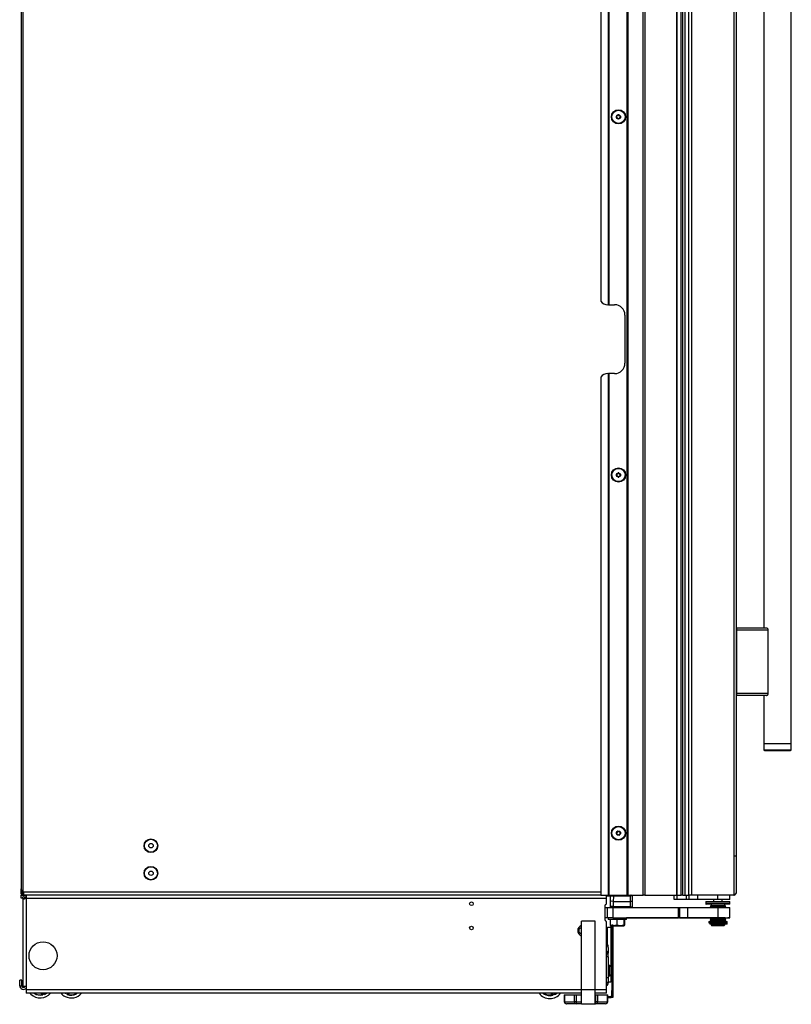
# Model space of a CAD drawing. Units: inches. Extents: x 11 to 140, y 14 to 138.
# Drawn here: x 11 to 39, y 14 to 50 of the extents above; entities that cross this region are included whole.
import ezdxf

# ---------------------------------------------------------------- set-up
doc = ezdxf.new("R2010")
doc.units = ezdxf.units.IN
doc.header["$MEASUREMENT"] = 0

msp = doc.modelspace()

# ---------------------------------------------------------------- linework, layer by layer
at = {"color": 7, "linetype": 'Continuous', "lineweight": 25}
for p, q in [((32.738, 18.182), (32.738, 90.542)), ((32.748, 18.182), (32.748, 90.542)), ((32.758, 90.542), (32.758, 18.182)), ((33.323, 18.182), (33.323, 90.542)), ((33.383, 90.542), (33.383, 18.182)), ((34.533, 90.542), (34.533, 18.182)), ((34.543, 90.542), (34.543, 18.182)), ((34.704, 18.182), (34.704, 90.542)), ((34.764, 18.182), (34.764, 90.542)), ((34.83, 89.432), (34.83, 18.182)), ((34.982, 18.182), (34.982, 89.432)), ((35.071, 89.432), (35.071, 18.182)), ((36.607, 89.432), (36.607, 18.182)), ((10.816, 18.314), (10.816, 89.05)), ((36.696, 89.343), (36.696, 18.271)), ((10.746, 88.956), (10.746, 18.408)), ((38.696, 23.682), (38.696, 83.932)), ((37.696, 79.742), (37.696, 27.872)), ((31.783, 68.985), (31.783, 39.739)), ((32.058, 39.614), (32.058, 69.11)), ((32.068, 69.11), (32.068, 39.614)), ((32.078, 69.11), (32.078, 39.614)), ((32.058, 39.614), (32.033, 39.614)), ((32.068, 39.614), (32.058, 39.614)), ((32.068, 39.614), (32.078, 39.614)), ((32.078, 39.614), (32.283, 39.614)), ((32.658, 39.239), (32.658, 37.489)), ((31.783, 36.989), (31.783, 18.182)), ((32.033, 37.114), (32.058, 37.114)), ((32.058, 18.182), (32.058, 37.114)), ((32.058, 37.114), (32.068, 37.114)), ((32.068, 37.114), (32.068, 18.182)), ((32.078, 37.114), (32.068, 37.114)), ((32.078, 37.114), (32.078, 18.182)), ((32.283, 37.114), (32.078, 37.114)), ((36.704, 27.802), (36.696, 27.802)), ((36.704, 27.872), (36.704, 27.802)), ((37.799, 27.872), (36.704, 27.872)), ((36.704, 27.802), (36.704, 25.502)), ((37.849, 27.802), (36.704, 27.802)), ((37.849, 27.845), (37.849, 27.802)), ((37.849, 27.802), (37.849, 25.502)), ((36.696, 25.502), (36.704, 25.502)), ((36.704, 25.502), (36.704, 25.432)), ((37.849, 25.502), (36.704, 25.502)), ((37.799, 25.432), (36.704, 25.432)), ((37.696, 25.432), (37.696, 23.682)), ((37.849, 25.502), (37.849, 25.459)), ((37.696, 23.682), (37.696, 23.462)), ((37.696, 23.682), (38.289, 23.682)), ((37.696, 23.682), (38.696, 23.682)), ((38.289, 23.682), (38.696, 23.682)), ((38.696, 23.462), (38.696, 23.682)), ((37.726, 23.432), (38.283, 23.432)), ((38.283, 23.432), (38.666, 23.432)), ((36.605, 19.611), (36.689, 19.611)), ((10.746, 18.252), (10.746, 18.408)), ((10.746, 18.252), (10.774, 18.252)), ((10.774, 18.252), (10.774, 18.353)), ((10.774, 18.224), (10.774, 18.252)), ((10.816, 18.314), (10.831, 18.297)), ((10.836, 18.284), (10.836, 18.182)), ((10.746, 18.077), (10.746, 18.182)), ((10.746, 18.182), (10.816, 18.182)), ((10.807, 18.077), (10.746, 18.077)), ((10.784, 18.224), (10.81, 18.224)), ((10.864, 18.062), (10.804, 18.062)), ((10.804, 18.062), (10.804, 17.766)), ((10.806, 18.001), (10.806, 14.881)), ((10.836, 18.224), (10.81, 18.224)), ((10.816, 18.21), (10.816, 18.182)), ((10.831, 18.21), (10.816, 18.21)), ((10.831, 18.182), (10.816, 18.182)), ((10.831, 18.21), (10.831, 18.182)), ((10.836, 18.21), (10.831, 18.21)), ((10.836, 18.182), (10.831, 18.182)), ((31.783, 18.182), (10.836, 18.182)), ((10.864, 18.062), (10.864, 18.04)), ((10.924, 18.077), (10.867, 18.077)), ((10.872, 18.077), (10.872, 18.043)), ((10.924, 18.182), (10.924, 18.062)), ((10.924, 18.062), (10.926, 18.062)), ((10.926, 18.062), (10.926, 14.881)), ((31.995, 18.062), (10.926, 18.062)), ((31.783, 18.182), (32.058, 18.182)), ((31.995, 18.062), (31.995, 18.182)), ((32.13, 18.143), (31.995, 18.143)), ((31.995, 17.901), (31.995, 18.062)), ((32.068, 18.182), (32.058, 18.182)), ((32.068, 18.182), (32.078, 18.182)), ((32.078, 18.182), (32.738, 18.182)), ((32.127, 18.141), (32.118, 17.957)), ((32.118, 17.957), (32.118, 17.957)), ((32.118, 17.957), (32.121, 17.774)), ((32.132, 18.141), (32.127, 18.141)), ((32.158, 18.17), (32.146, 18.168)), ((32.189, 18.171), (32.201, 18.169)), ((32.189, 18.171), (32.2, 18.169)), ((32.204, 18.169), (32.19, 18.171)), ((32.226, 18.182), (32.226, 18.169)), ((32.242, 17.957), (32.252, 18.142)), ((32.246, 17.772), (32.242, 17.957)), ((32.242, 17.957), (32.854, 17.957)), ((32.252, 18.172), (32.846, 18.182)), ((32.252, 18.172), (32.252, 18.169)), ((32.252, 18.142), (32.854, 18.153)), ((32.542, 18.177), (32.542, 18.182)), ((32.738, 18.182), (32.748, 18.182)), ((32.758, 18.182), (32.748, 18.182)), ((32.758, 18.182), (33.323, 18.182)), ((32.844, 18.182), (32.844, 18.182)), ((32.854, 18.153), (32.854, 17.957)), ((32.854, 17.957), (32.854, 17.762)), ((32.917, 18.152), (32.915, 18.152)), ((32.917, 18.152), (32.917, 17.956)), ((32.917, 17.956), (32.917, 17.762)), ((33.383, 18.182), (33.323, 18.182)), ((33.383, 18.182), (34.533, 18.182)), ((34.283, 18.182), (34.283, 18.177)), ((34.283, 18.177), (34.446, 18.177)), ((34.446, 18.018), (34.446, 18.182)), ((34.546, 18.018), (34.446, 18.018)), ((34.533, 18.182), (34.543, 18.182)), ((34.543, 18.182), (34.704, 18.182)), ((34.546, 18.182), (34.546, 18.018)), ((34.888, 18.018), (34.546, 18.018)), ((34.764, 18.182), (34.704, 18.182)), ((34.764, 18.182), (34.83, 18.182)), ((34.83, 18.182), (34.982, 18.182)), ((34.888, 18.018), (34.888, 18.182)), ((34.988, 18.018), (34.888, 18.018)), ((35.071, 18.182), (34.982, 18.182)), ((34.988, 18.018), (34.988, 18.182)), ((35.288, 18.018), (34.988, 18.018)), ((36.607, 18.182), (35.071, 18.182)), ((35.288, 18.182), (35.288, 18.018)), ((36.033, 18.182), (35.288, 18.182)), ((36.033, 18.018), (35.288, 18.018)), ((35.595, 17.954), (35.595, 17.947)), ((35.595, 17.954), (36.47, 17.954)), ((35.595, 17.944), (35.595, 17.866)), ((35.595, 17.89), (36.47, 17.89)), ((35.876, 18.018), (35.876, 17.954)), ((36.033, 18.018), (36.033, 18.182)), ((36.471, 18.018), (36.033, 18.018)), ((36.189, 17.954), (36.189, 18.018)), ((36.47, 17.947), (36.47, 17.954)), ((36.471, 18.018), (36.471, 18.182)), ((36.471, 17.866), (36.471, 17.944)), ((10.804, 17.766), (10.806, 17.766)), ((31.932, 17.795), (31.932, 17.296)), ((31.935, 17.731), (31.932, 17.731)), ((31.935, 17.356), (31.935, 17.731)), ((31.935, 17.731), (32.03, 17.731)), ((32.03, 17.356), (32.03, 17.731)), ((32.03, 17.731), (32.218, 17.731)), ((32.121, 17.774), (32.121, 17.774)), ((32.218, 17.731), (32.218, 17.356)), ((32.218, 17.731), (34.603, 17.731)), ((32.219, 17.744), (32.219, 17.744)), ((32.219, 17.742), (32.219, 17.731)), ((32.854, 17.731), (32.245, 17.742)), ((32.854, 17.762), (32.246, 17.772)), ((32.547, 17.731), (32.547, 17.737)), ((32.854, 17.731), (32.547, 17.737)), ((32.917, 17.762), (32.917, 17.762)), ((34.603, 17.356), (34.603, 17.731)), ((34.603, 17.731), (34.633, 17.731)), ((34.633, 17.731), (34.633, 17.356)), ((34.633, 17.731), (34.933, 17.731)), ((34.933, 17.731), (34.933, 17.356)), ((34.933, 17.731), (36.033, 17.731)), ((35.595, 17.866), (35.595, 17.866)), ((35.732, 17.856), (35.605, 17.856)), ((35.783, 17.856), (35.605, 17.856)), ((36.461, 17.856), (35.732, 17.856)), ((35.771, 17.797), (35.751, 17.785)), ((35.751, 17.785), (35.751, 17.777)), ((35.835, 17.785), (35.751, 17.785)), ((35.751, 17.777), (35.771, 17.765)), ((35.751, 17.777), (35.771, 17.765)), ((35.751, 17.777), (35.751, 17.777)), ((35.835, 17.777), (35.751, 17.777)), ((35.752, 17.777), (35.751, 17.777)), ((35.771, 17.765), (35.751, 17.754)), ((35.751, 17.754), (35.751, 17.745)), ((35.835, 17.754), (35.751, 17.754)), ((35.751, 17.745), (35.771, 17.734)), ((35.751, 17.745), (35.751, 17.745)), ((35.751, 17.745), (35.771, 17.734)), ((35.835, 17.745), (35.751, 17.745)), ((35.752, 17.745), (35.751, 17.745)), ((35.771, 17.734), (35.766, 17.731)), ((35.849, 17.797), (35.771, 17.797)), ((35.849, 17.765), (35.771, 17.765)), ((35.849, 17.734), (35.771, 17.734)), ((35.783, 17.856), (35.783, 17.797)), ((36.314, 17.785), (35.835, 17.785)), ((36.314, 17.777), (35.835, 17.777)), ((36.314, 17.754), (35.835, 17.754)), ((36.314, 17.745), (35.835, 17.745)), ((36.294, 17.797), (35.849, 17.797)), ((36.294, 17.765), (35.849, 17.765)), ((36.294, 17.734), (35.849, 17.734)), ((36.033, 17.731), (36.033, 17.356)), ((36.033, 17.731), (36.471, 17.731)), ((36.283, 17.797), (36.283, 17.856)), ((36.461, 17.856), (36.283, 17.856)), ((36.314, 17.785), (36.294, 17.797)), ((36.294, 17.765), (36.314, 17.777)), ((36.294, 17.765), (36.314, 17.777)), ((36.314, 17.754), (36.294, 17.765)), ((36.294, 17.734), (36.314, 17.745)), ((36.294, 17.734), (36.314, 17.745)), ((36.299, 17.731), (36.294, 17.734)), ((36.314, 17.777), (36.314, 17.785)), ((36.314, 17.777), (36.314, 17.777)), ((36.314, 17.777), (36.314, 17.777)), ((36.314, 17.745), (36.314, 17.754)), ((36.314, 17.745), (36.314, 17.745)), ((36.314, 17.745), (36.314, 17.745)), ((36.471, 17.866), (36.471, 17.866)), ((36.471, 17.356), (36.471, 17.731)), ((31.077, 14.739), (31.077, 17.239)), ((31.577, 17.239), (31.077, 17.239)), ((31.577, 14.739), (31.577, 17.239)), ((31.935, 17.356), (31.932, 17.356)), ((31.932, 17.356), (31.935, 17.356)), ((32.03, 17.356), (31.935, 17.356)), ((32.03, 17.356), (31.935, 17.356)), ((31.995, 14.739), (31.995, 17.19)), ((32.218, 17.356), (32.03, 17.356)), ((32.03, 17.356), (32.03, 17.356)), ((32.045, 17.356), (32.03, 17.356)), ((32.045, 17.356), (32.045, 17.301)), ((32.045, 17.301), (32.045, 17.301)), ((32.125, 17.301), (32.045, 17.301)), ((32.666, 17.301), (32.045, 17.301)), ((32.125, 17.301), (32.125, 17.093)), ((32.218, 17.356), (34.603, 17.356)), ((32.367, 17.301), (32.367, 17.093)), ((32.624, 17.301), (32.624, 17.093)), ((32.666, 17.301), (32.64, 17.301)), ((32.64, 17.301), (32.64, 17.093)), ((32.721, 17.301), (32.666, 17.301)), ((32.721, 17.301), (32.666, 17.301)), ((32.721, 17.301), (32.721, 17.356)), ((33.327, 17.356), (32.721, 17.356)), ((32.721, 17.301), (32.721, 17.301)), ((35.771, 17.356), (33.327, 17.356)), ((34.633, 17.356), (34.603, 17.356)), ((34.633, 17.356), (34.933, 17.356)), ((34.933, 17.356), (36.033, 17.356)), ((35.7, 17.231), (35.7, 17.181)), ((35.7, 17.231), (36.051, 17.231)), ((35.7, 17.181), (35.7, 17.181)), ((35.7, 17.181), (36.051, 17.181)), ((35.783, 17.181), (35.7, 17.181)), ((35.737, 17.167), (35.737, 17.132)), ((36.26, 17.167), (35.737, 17.167)), ((35.771, 17.356), (35.751, 17.344)), ((35.751, 17.344), (35.751, 17.336)), ((35.835, 17.344), (35.751, 17.344)), ((35.751, 17.336), (35.771, 17.324)), ((35.751, 17.336), (35.771, 17.324)), ((35.751, 17.336), (35.751, 17.336)), ((35.835, 17.336), (35.751, 17.336)), ((35.752, 17.336), (35.751, 17.336)), ((35.771, 17.324), (35.751, 17.313)), ((35.751, 17.313), (35.751, 17.304)), ((35.835, 17.313), (35.751, 17.313)), ((35.751, 17.304), (35.771, 17.293)), ((35.751, 17.304), (35.771, 17.293)), ((35.751, 17.304), (35.751, 17.304)), ((35.835, 17.304), (35.751, 17.304)), ((35.752, 17.304), (35.751, 17.304)), ((35.771, 17.293), (35.751, 17.281)), ((35.751, 17.281), (35.751, 17.273)), ((35.835, 17.281), (35.751, 17.281)), ((35.751, 17.273), (35.771, 17.261)), ((35.751, 17.273), (35.771, 17.261)), ((35.751, 17.273), (35.751, 17.273)), ((35.835, 17.273), (35.751, 17.273)), ((35.752, 17.273), (35.751, 17.273)), ((35.771, 17.261), (35.751, 17.25)), ((35.751, 17.25), (35.751, 17.241)), ((35.835, 17.25), (35.751, 17.25)), ((35.751, 17.241), (35.769, 17.231)), ((35.751, 17.241), (35.769, 17.231)), ((35.751, 17.241), (35.751, 17.241)), ((35.835, 17.241), (35.751, 17.241)), ((35.752, 17.241), (35.751, 17.241)), ((35.771, 17.356), (35.771, 17.356)), ((35.849, 17.356), (35.771, 17.356)), ((35.849, 17.324), (35.771, 17.324)), ((35.849, 17.293), (35.771, 17.293)), ((35.849, 17.261), (35.771, 17.261)), ((35.783, 17.181), (35.783, 17.172)), ((35.783, 17.172), (35.783, 17.172)), ((35.857, 17.172), (35.783, 17.172)), ((35.799, 17.172), (35.783, 17.172)), ((35.799, 17.172), (35.799, 17.167)), ((36.314, 17.344), (35.835, 17.344)), ((36.314, 17.336), (35.835, 17.336)), ((36.314, 17.313), (35.835, 17.313)), ((36.314, 17.304), (35.835, 17.304)), ((36.314, 17.281), (35.835, 17.281)), ((36.314, 17.273), (35.835, 17.273)), ((36.314, 17.25), (35.835, 17.25)), ((36.314, 17.241), (35.835, 17.241)), ((36.294, 17.356), (35.849, 17.356)), ((36.294, 17.324), (35.849, 17.324)), ((36.294, 17.293), (35.849, 17.293)), ((36.294, 17.261), (35.849, 17.261)), ((36.283, 17.172), (35.857, 17.172)), ((36.033, 17.356), (36.471, 17.356)), ((36.051, 17.231), (36.365, 17.231)), ((36.051, 17.181), (36.365, 17.181)), ((36.26, 17.132), (36.26, 17.167)), ((36.326, 17.167), (36.26, 17.167)), ((36.267, 17.167), (36.267, 17.172)), ((36.283, 17.172), (36.267, 17.172)), ((36.283, 17.172), (36.283, 17.181)), ((36.365, 17.181), (36.283, 17.181)), ((36.283, 17.172), (36.283, 17.172)), ((36.294, 17.356), (36.294, 17.356)), ((36.314, 17.344), (36.294, 17.356)), ((36.294, 17.356), (36.391, 17.356)), ((36.294, 17.324), (36.314, 17.336)), ((36.294, 17.324), (36.314, 17.336)), ((36.314, 17.313), (36.294, 17.324)), ((36.294, 17.293), (36.314, 17.304)), ((36.294, 17.293), (36.314, 17.304)), ((36.314, 17.281), (36.294, 17.293)), ((36.294, 17.261), (36.314, 17.273)), ((36.294, 17.261), (36.314, 17.273)), ((36.314, 17.25), (36.294, 17.261)), ((36.296, 17.231), (36.314, 17.241)), ((36.296, 17.231), (36.314, 17.241)), ((36.314, 17.336), (36.314, 17.344)), ((36.314, 17.336), (36.314, 17.336)), ((36.314, 17.336), (36.314, 17.336)), ((36.314, 17.304), (36.314, 17.313)), ((36.314, 17.304), (36.314, 17.304)), ((36.314, 17.304), (36.314, 17.304)), ((36.314, 17.273), (36.314, 17.281)), ((36.314, 17.273), (36.314, 17.273)), ((36.314, 17.273), (36.314, 17.273)), ((36.314, 17.241), (36.314, 17.25)), ((36.314, 17.241), (36.314, 17.241)), ((36.314, 17.241), (36.314, 17.241)), ((36.326, 17.132), (36.326, 17.167)), ((36.327, 17.167), (36.326, 17.167)), ((36.327, 17.132), (36.327, 17.167)), ((36.374, 17.167), (36.327, 17.167)), ((36.365, 17.181), (36.365, 17.231)), ((36.365, 17.181), (36.365, 17.181)), ((36.374, 17.132), (36.374, 17.167)), ((36.471, 17.356), (36.391, 17.356)), ((36.471, 17.356), (36.471, 17.356)), ((32.025, 17.02), (32.15, 17.02)), ((32.025, 16.367), (32.025, 17.02)), ((32.181, 17.08), (32.125, 17.093)), ((32.125, 17.093), (32.133, 17.071)), ((32.133, 17.071), (32.181, 17.071)), ((32.133, 17.071), (32.181, 17.071)), ((32.15, 17.02), (32.15, 15.613)), ((32.181, 16.988), (32.15, 16.988)), ((32.181, 17.101), (32.217, 17.101)), ((32.181, 16.851), (32.181, 17.101)), ((32.217, 16.851), (32.181, 16.851)), ((32.181, 16.851), (32.181, 14.715)), ((32.217, 17.101), (32.217, 16.851)), ((32.246, 17.071), (32.217, 17.072)), ((32.217, 17.071), (32.246, 17.071)), ((32.217, 17.071), (32.246, 17.071)), ((32.217, 16.851), (32.217, 14.715)), ((32.246, 17.071), (32.495, 17.071)), ((32.246, 17.071), (32.495, 17.071)), ((32.624, 17.093), (32.495, 17.071)), ((32.495, 17.071), (32.632, 17.071)), ((32.495, 17.071), (32.632, 17.071)), ((32.64, 17.093), (32.632, 17.071)), ((36.26, 17.132), (35.737, 17.132)), ((35.75, 17.132), (35.75, 17.132)), ((35.783, 17.132), (35.75, 17.132)), ((35.783, 17.132), (35.783, 17.103)), ((35.783, 17.103), (35.812, 17.073)), ((35.783, 17.103), (35.812, 17.073)), ((35.783, 17.103), (35.783, 17.103)), ((35.783, 17.103), (35.857, 17.103)), ((35.783, 17.103), (35.783, 17.103)), ((35.878, 17.073), (35.812, 17.073)), ((36.253, 17.073), (35.812, 17.073)), ((35.857, 17.103), (36.283, 17.103)), ((36.253, 17.073), (35.878, 17.073)), ((36.253, 17.073), (36.283, 17.103)), ((36.253, 17.073), (36.283, 17.103)), ((36.326, 17.132), (36.26, 17.132)), ((36.282, 17.103), (36.283, 17.103)), ((36.283, 17.103), (36.283, 17.132)), ((36.315, 17.132), (36.283, 17.132)), ((36.283, 17.103), (36.283, 17.103)), ((36.315, 17.132), (36.315, 17.132)), ((36.327, 17.132), (36.326, 17.132)), ((36.374, 17.132), (36.327, 17.132)), ((32.055, 16.367), (31.995, 16.367)), ((32.055, 16.283), (32.055, 16.367)), ((32.055, 16.283), (32.055, 16.07)), ((31.995, 16.07), (32.055, 16.07)), ((31.995, 16.049), (32.055, 16.049)), ((32.055, 15.943), (31.995, 15.943)), ((32.055, 16.049), (32.055, 16.07)), ((32.055, 15.943), (32.055, 16.049)), ((32.055, 15.943), (32.055, 15.195)), ((32.108, 15.629), (32.055, 15.629)), ((32.177, 15.431), (32.181, 15.431)), ((32.178, 15.424), (32.181, 15.424)), ((10.77, 15.1), (10.695, 15.1)), ((10.695, 14.895), (10.695, 15.1)), ((10.77, 14.895), (10.77, 15.1)), ((31.995, 15.195), (32.055, 15.195)), ((32.055, 15.256), (32.108, 15.256)), ((32.055, 15.195), (32.055, 15.007)), ((32.15, 15.02), (32.055, 15.02)), ((32.15, 15.272), (32.15, 15.02)), ((32.15, 15.051), (32.181, 15.051)), ((10.695, 14.895), (10.77, 14.895)), ((10.806, 14.881), (10.926, 14.881)), ((10.926, 14.881), (10.934, 14.881)), ((10.934, 14.881), (10.934, 14.739)), ((10.934, 14.739), (10.934, 14.619)), ((31.577, 14.739), (31.077, 14.739)), ((31.077, 14.219), (31.077, 14.739)), ((31.577, 14.219), (31.577, 14.739)), ((32.055, 15.007), (31.995, 15.007)), ((31.995, 15.002), (32.055, 15.002)), ((31.995, 14.619), (31.995, 14.739)), ((32.055, 15.007), (32.055, 15.002)), ((32.181, 14.715), (32.217, 14.715)), ((32.181, 14.465), (32.181, 14.715)), ((32.217, 14.715), (32.217, 14.465)), ((31.077, 14.619), (10.934, 14.619)), ((11.105, 14.583), (11.069, 14.619)), ((11.501, 14.564), (11.484, 14.619)), ((11.506, 14.578), (11.493, 14.619)), ((11.501, 14.564), (11.512, 14.557)), ((11.525, 14.584), (11.506, 14.578)), ((11.512, 14.557), (11.506, 14.578)), ((11.525, 14.584), (11.532, 14.561)), ((11.604, 14.609), (11.585, 14.603)), ((11.592, 14.58), (11.585, 14.603)), ((11.601, 14.619), (11.604, 14.609)), ((11.604, 14.609), (11.61, 14.588)), ((11.61, 14.619), (11.616, 14.6)), ((11.616, 14.6), (11.61, 14.588)), ((12.345, 14.619), (12.359, 14.61)), ((12.416, 14.582), (12.427, 14.603)), ((12.444, 14.594), (12.427, 14.603)), ((12.444, 14.594), (12.435, 14.575)), ((12.446, 14.58), (12.435, 14.575)), ((12.457, 14.619), (12.444, 14.594)), ((12.446, 14.58), (12.466, 14.619)), ((12.728, 14.594), (12.712, 14.619)), ((12.729, 14.609), (12.722, 14.619)), ((12.728, 14.594), (12.741, 14.591)), ((12.741, 14.591), (12.729, 14.609)), ((12.746, 14.62), (12.759, 14.599)), ((29.736, 14.609), (29.722, 14.592)), ((29.734, 14.594), (29.722, 14.592)), ((29.744, 14.619), (29.736, 14.609)), ((29.755, 14.619), (29.747, 14.61)), ((30.006, 14.568), (29.986, 14.619)), ((30.017, 14.563), (29.996, 14.619)), ((30.014, 14.549), (30.024, 14.543)), ((30.035, 14.57), (30.017, 14.563)), ((30.024, 14.543), (30.017, 14.563)), ((30.035, 14.57), (30.044, 14.547)), ((30.113, 14.6), (30.094, 14.593)), ((30.103, 14.57), (30.094, 14.593)), ((30.105, 14.619), (30.113, 14.6)), ((30.113, 14.6), (30.121, 14.579)), ((30.115, 14.619), (30.125, 14.592)), ((30.125, 14.592), (30.121, 14.579)), ((30.457, 14.561), (30.457, 14.314)), ((30.457, 14.561), (30.467, 14.561)), ((30.467, 14.561), (30.467, 14.314)), ((30.467, 14.561), (30.823, 14.561)), ((30.467, 14.314), (30.823, 14.314)), ((30.823, 14.314), (30.823, 14.561)), ((30.823, 14.561), (30.888, 14.561)), ((30.888, 14.314), (30.823, 14.314)), ((30.888, 14.561), (30.888, 14.314)), ((30.888, 14.561), (31.077, 14.561)), ((30.888, 14.314), (30.888, 14.239)), ((31.057, 14.574), (31.057, 14.566)), ((31.058, 14.565), (31.064, 14.561)), ((31.995, 14.619), (31.577, 14.619)), ((31.577, 14.561), (31.601, 14.561)), ((31.601, 14.314), (31.601, 14.561)), ((31.601, 14.561), (31.666, 14.561)), ((31.601, 14.239), (31.601, 14.314)), ((31.666, 14.314), (31.601, 14.314)), ((31.666, 14.561), (31.666, 14.314)), ((31.666, 14.561), (32.023, 14.561)), ((31.666, 14.314), (32.023, 14.314)), ((32.023, 14.314), (32.023, 14.561)), ((32.023, 14.561), (32.033, 14.561)), ((32.033, 14.314), (32.033, 14.561)), ((32.033, 14.501), (32.067, 14.501)), ((32.067, 14.465), (32.033, 14.465)), ((32.067, 14.501), (32.067, 14.465)), ((32.067, 14.501), (32.128, 14.501)), ((32.067, 14.465), (32.128, 14.465)), ((32.128, 14.501), (32.128, 14.465)), ((32.217, 14.465), (32.181, 14.465)), ((30.888, 14.239), (30.532, 14.239)), ((31.077, 14.239), (30.888, 14.239)), ((31.577, 14.219), (31.077, 14.219)), ((31.601, 14.239), (31.577, 14.239)), ((31.958, 14.239), (31.601, 14.239))]:
    msp.add_line(p, q, dxfattribs=at)
at = {"color": 8, "linetype": 'Continuous', "lineweight": 25}
for p, q in [((37.696, 23.462), (38.289, 23.462)), ((38.289, 23.462), (38.696, 23.462)), ((10.81, 18.319), (10.81, 18.224)), ((31.783, 18.284), (10.836, 18.284)), ((32.156, 18.172), (31.995, 18.172)), ((32.135, 18.157), (31.995, 18.157)), ((32.239, 18.182), (32.239, 18.17)), ((32.269, 18.182), (32.269, 18.172)), ((32.485, 18.182), (32.485, 18.176)), ((32.521, 18.182), (32.521, 18.176)), ((36.471, 17.944), (35.595, 17.944)), ((32.123, 17.774), (32.121, 17.774)), ((35.595, 17.866), (35.725, 17.866)), ((35.725, 17.866), (36.471, 17.866)), ((31.935, 17.356), (31.935, 17.356)), ((33.327, 17.356), (33.327, 17.356)), ((36.391, 17.356), (36.391, 17.356)), ((32.108, 15.624), (32.108, 15.629)), ((32.108, 15.256), (32.108, 15.624)), ((32.167, 15.582), (32.167, 15.585)), ((32.167, 15.3), (32.167, 15.582)), ((31.077, 14.739), (10.934, 14.739)), ((31.995, 14.739), (31.577, 14.739)), ((11.514, 14.619), (11.525, 14.584)), ((11.585, 14.603), (11.58, 14.619)), ((12.364, 14.619), (12.359, 14.61)), ((12.427, 14.603), (12.435, 14.619)), ((12.489, 14.619), (12.466, 14.574)), ((12.745, 14.619), (12.729, 14.609)), ((29.705, 14.603), (29.718, 14.619)), ((29.736, 14.609), (29.723, 14.619)), ((30.017, 14.619), (30.035, 14.57)), ((30.094, 14.593), (30.084, 14.619)), ((30.467, 14.314), (30.457, 14.314)), ((30.888, 14.314), (31.077, 14.314)), ((31.577, 14.314), (31.601, 14.314)), ((32.033, 14.314), (32.023, 14.314))]:
    msp.add_line(p, q, dxfattribs=at)
at = {"color": 7, "linetype": 'Continuous', "lineweight": 25, "flags": 128}
for points in [[(35.595, 17.947), (35.595, 17.946), (35.595, 17.944)], [(36.471, 17.944), (36.47, 17.946), (36.47, 17.947)], [(32.181, 15.523), (32.179, 15.532), (32.177, 15.543)], [(32.181, 15.516), (32.179, 15.526), (32.177, 15.536)], [(32.177, 15.434), (32.179, 15.437), (32.181, 15.439)], [(32.177, 15.405), (32.179, 15.408), (32.181, 15.41)], [(11.592, 14.58), (11.633, 14.598), (11.668, 14.619)], [(11.616, 14.6), (11.647, 14.617), (11.651, 14.619)], [(30.125, 14.592), (30.154, 14.61), (30.167, 14.619)]]:
    msp.add_lwpolyline(points, dxfattribs=at)
at = {"color": 7, "linetype": 'Continuous', "lineweight": 25}
for centre, radius in [((32.424, 46.432), 0.258), ((32.424, 46.432), 0.256), ((32.424, 46.432), 0.241), ((32.424, 46.432), 0.0775), ((32.424, 33.432), 0.258), ((32.424, 33.432), 0.256), ((32.424, 33.432), 0.241), ((32.424, 33.432), 0.0775), ((32.424, 20.432), 0.258), ((32.424, 20.432), 0.256), ((32.424, 20.432), 0.241), ((32.424, 20.432), 0.0775), ((15.459, 19.977), 0.25), ((15.459, 19.977), 0.237), ((15.459, 19.977), 0.0801), ((15.459, 18.977), 0.25), ((15.459, 18.977), 0.237), ((15.459, 18.977), 0.0801), ((27.087, 17.87), 0.065), ((27.087, 16.99), 0.065), ((11.541, 15.982), 0.508)]:
    msp.add_circle(centre, radius, dxfattribs=at)
for centre, radius, start, end in [((32.368, 46.465), 0.0125, 149.3945, 229.2754), ((32.368, 46.465), 0.0125, 69.5137, 149.3945), ((32.383, 46.505), 0.03, 249.5137, 349.2754), ((32.424, 46.497), 0.0125, 89.3945, 169.2754), ((32.424, 46.497), 0.0125, 9.5137, 89.3945), ((32.466, 46.504), 0.03, 189.5137, 289.2754), ((32.48, 46.464), 0.0125, 29.3945, 109.2754), ((32.48, 46.464), 0.0125, 309.5137, 29.3945), ((32.367, 46.4), 0.0125, 129.5137, 209.3945), ((32.367, 46.4), 0.0125, 209.3945, 289.2754), ((32.34, 46.433), 0.03, 309.5137, 49.2754), ((32.381, 46.36), 0.03, 9.5137, 109.2754), ((32.423, 46.367), 0.0125, 189.5137, 269.3945), ((32.423, 46.367), 0.0125, 269.3945, 349.2754), ((32.465, 46.359), 0.03, 69.5137, 169.2754), ((32.48, 46.399), 0.0125, 249.5137, 329.3945), ((32.507, 46.431), 0.03, 129.5137, 229.2754), ((32.48, 46.399), 0.0125, 329.3945, 49.2754), ((32.033, 39.926), 0.312, 216.8699, 270), ((32.283, 39.239), 0.375, 0, 90), ((32.283, 37.489), 0.375, 270, 0), ((32.033, 36.801), 0.313, 90, 143.1301), ((32.367, 33.4), 0.0125, 129.5137, 209.3945), ((32.368, 33.465), 0.0125, 149.3945, 229.2754), ((32.367, 33.4), 0.0125, 209.3945, 289.2754), ((32.368, 33.465), 0.0125, 69.5137, 149.3945), ((32.34, 33.433), 0.03, 309.5137, 49.2754), ((32.381, 33.36), 0.03, 9.5137, 109.2754), ((32.383, 33.505), 0.03, 249.5137, 349.2754), ((32.423, 33.367), 0.0125, 189.5137, 269.3945), ((32.424, 33.497), 0.0125, 89.3945, 169.2754), ((32.423, 33.367), 0.0125, 269.3945, 349.2754), ((32.424, 33.497), 0.0125, 9.5137, 89.3945), ((32.465, 33.359), 0.03, 69.5137, 169.2754), ((32.466, 33.504), 0.03, 189.5137, 289.2754), ((32.48, 33.399), 0.0125, 249.5137, 329.3945), ((32.48, 33.464), 0.0125, 29.3945, 109.2754), ((32.507, 33.431), 0.03, 129.5137, 229.2754), ((32.48, 33.464), 0.0125, 309.5137, 29.3945), ((32.48, 33.399), 0.0125, 329.3945, 49.2754), ((36.704, 27.864), 0.008, 90, 180), ((36.704, 25.44), 0.008, 180, 270), ((37.726, 23.462), 0.03, 180, 270), ((38.666, 23.462), 0.03, 270, 0), ((32.359, 20.436), 0.0125, 96.7694, 176.6502), ((32.359, 20.436), 0.0125, 176.6502, 256.531), ((32.349, 20.394), 0.03, 336.7694, 76.531), ((32.354, 20.478), 0.03, 276.7694, 16.531), ((32.388, 20.378), 0.0125, 156.7694, 236.6502), ((32.394, 20.49), 0.0125, 116.6502, 196.531), ((32.394, 20.49), 0.0125, 36.7694, 116.6502), ((32.419, 20.348), 0.03, 36.7694, 136.531), ((32.428, 20.515), 0.03, 216.7694, 316.531), ((32.459, 20.486), 0.0125, 56.6502, 136.531), ((32.453, 20.374), 0.0125, 296.6502, 16.531), ((32.493, 20.386), 0.03, 96.7694, 196.531), ((32.459, 20.486), 0.0125, 336.7694, 56.6502), ((32.498, 20.469), 0.03, 156.7694, 256.531), ((32.488, 20.428), 0.0125, 276.7694, 356.6502), ((32.488, 20.428), 0.0125, 356.6502, 76.531), ((32.388, 20.378), 0.0125, 236.6502, 316.531), ((32.453, 20.374), 0.0125, 216.7694, 296.6502), ((10.945, 18.335), 0.125, 193.9079, 208.8365), ((10.816, 18.284), 0.02, 360, 41.5), ((31.935, 17.901), 0.06, 298.3594, 0), ((32.216, 18.17), 0.0602, 168.9589, 184.4361), ((31.992, 17.795), 0.06, 118.3594, 180), ((35.605, 17.866), 0.01, 180, 270), ((35.605, 17.866), 0.01, 180, 270), ((36.461, 17.866), 0.01, 270, 0), ((36.461, 17.866), 0.01, 270, 0), ((31.992, 17.296), 0.06, 180, 241.6406), ((31.935, 17.19), 0.06, 0, 61.6406), ((31.139, 16.893), 0.195, 108.5164, 251.4836), ((31.083, 16.893), 0.101, 93.3813, 266.6187), ((31.968, 16.273), 0.0871, 6.2379, 72.2251), ((31.968, 16.061), 0.0871, 6.2379, 72.2251), ((32.108, 15.568), 0.061, 16.6113, 90), ((31.688, 15.442), 0.5, 9.2321, 16.6113), ((32.148, 15.539), 0.0293, 353.3112, 6.6888), ((31.642, 15.42), 0.535, 358.4364, 1.5636), ((32.108, 15.317), 0.061, 270, 343.3887), ((31.688, 15.442), 0.5, 343.3887, 350.7679), ((10.83, 14.895), 0.135, 180, 320.8561), ((10.83, 14.895), 0.06, 180, 347.2651), ((31.935, 15.002), 0.12, 300, 0), ((11.444, 14.95), 0.5, 227.2919, 318.5831), ((11.444, 14.95), 0.399, 235.9117, 282.7352), ((11.444, 14.95), 0.39, 237.9966, 278.4294), ((11.444, 14.95), 0.375, 282.4964, 292.0875), ((12.569, 14.95), 0.5, 221.4576, 242.9382), ((12.569, 14.95), 0.5, 242.9382, 318.5424), ((12.569, 14.95), 0.399, 247.495, 298.3814), ((12.569, 14.95), 0.39, 254.6846, 294.0757), ((29.933, 14.931), 0.5, 218.5355, 321.4645), ((29.933, 14.931), 0.399, 235.2774, 286.1638), ((29.933, 14.931), 0.391, 239.4677, 281.9735), ((29.933, 14.931), 0.371, 240.0489, 281.3924), ((29.933, 14.931), 0.375, 285.9251, 295.5161), ((29.933, 14.931), 0.399, 295.2774, 308.7454), ((30.532, 14.314), 0.075, 180, 270), ((30.537, 14.31), 0.0705, 176.1887, 265.5981), ((30.893, 14.31), 0.0705, 176.1887, 265.5981), ((31.596, 14.31), 0.0705, 274.4019, 3.8113), ((31.958, 14.314), 0.075, 270, 0), ((31.952, 14.31), 0.0705, 274.4019, 3.8113), ((32.128, 14.554), 0.053, 270, 0), ((32.128, 14.554), 0.089, 270, 306.5487)]:
    msp.add_arc(centre, radius, start, end, dxfattribs=at)
at = {"color": 8, "linetype": 'Continuous', "lineweight": 25}
msp.add_arc((12.569, 14.95), 0.375, 241.9765, 247.7337, dxfattribs=at)
at = {"color": 7, "linetype": 'Continuous', "lineweight": 25}
for centre, major_axis, ratio, start_param, end_param in [((32.243, 17.955), (0.125, -0.002), 0.017429, 1.572319, 3.141593), ((32.854, 17.956), (0.063, 0), 0.017463, 0, 1.570796)]:
    msp.add_ellipse(centre, major_axis=major_axis, ratio=ratio, start_param=start_param, end_param=end_param, dxfattribs=at)
for points, knots in [([(37.849, 27.845), (37.846, 27.848), (37.836, 27.859), (37.819, 27.87), (37.805, 27.871), (37.799, 27.872)], [0, 0, 0, 0, 0.181966, 0.643408, 1, 1, 1, 1]), ([(37.799, 25.432), (37.807, 25.433), (37.822, 25.435), (37.839, 25.448), (37.848, 25.458), (37.849, 25.459)], [0, 0, 0, 0, 0.441079, 0.920068, 1, 1, 1, 1]), ([(36.607, 18.182), (36.617, 18.183), (36.639, 18.185), (36.666, 18.203), (36.687, 18.228), (36.695, 18.252), (36.695, 18.267), (36.696, 18.271)], [0, 0, 0, 0, 0.228567, 0.457205, 0.685844, 0.914482, 1, 1, 1, 1]), ([(32.139, 18.161), (32.137, 18.16), (32.135, 18.157), (32.132, 18.151), (32.13, 18.145), (32.13, 18.142), (32.129, 18.14)], [0, 0, 0, 0, 0.262108, 0.519036, 0.766191, 1, 1, 1, 1]), ([(32.147, 18.168), (32.143, 18.166), (32.136, 18.162), (32.138, 18.155), (32.139, 18.151)], [0, 0, 0, 0, 0.485262, 1, 1, 1, 1]), ([(32.183, 18.168), (32.178, 18.168), (32.166, 18.168), (32.159, 18.168), (32.154, 18.168)], [0, 0, 0, 0, 0.357671, 1, 1, 1, 1]), ([(32.163, 18.17), (32.163, 18.17), (32.166, 18.17), (32.177, 18.17), (32.185, 18.17)], [0, 0, 0, 0, 0.225433, 1, 1, 1, 1]), ([(32.252, 18.17), (32.241, 18.169), (32.221, 18.169), (32.197, 18.169), (32.186, 18.168), (32.183, 18.168)], [0, 0, 0, 0, 0.4092973, 0.8185964, 1, 1, 1, 1]), ([(32.252, 18.17), (32.251, 18.17), (32.244, 18.17), (32.23, 18.169), (32.214, 18.169), (32.208, 18.169), (32.205, 18.169)], [0, 0, 0, 0, 0.027506, 0.352497, 0.677057, 1, 1, 1, 1]), ([(32.88, 18.182), (32.879, 18.182), (32.877, 18.181), (32.873, 18.181), (32.871, 18.18)], [0, 0, 0, 0, 0.439451, 1, 1, 1, 1]), ([(32.894, 18.181), (32.894, 18.181), (32.894, 18.182), (32.893, 18.182), (32.893, 18.182)], [0, 0, 0, 0, 0.645962, 1, 1, 1, 1]), ([(32.916, 18.151), (32.916, 18.154), (32.915, 18.16), (32.91, 18.169), (32.903, 18.176), (32.897, 18.179), (32.894, 18.181)], [0, 0, 0, 0, 0.236784, 0.489502, 0.747933, 1, 1, 1, 1]), ([(32.905, 18.174), (32.904, 18.174), (32.903, 18.176), (32.9, 18.178), (32.897, 18.181), (32.895, 18.181), (32.894, 18.181)], [0, 0, 0, 0, 0.043744, 0.332207, 0.620081, 1, 1, 1, 1]), ([(32.246, 17.772), (32.236, 17.772), (32.218, 17.773), (32.186, 17.773), (32.153, 17.773), (32.126, 17.774), (32.123, 17.774), (32.121, 17.774)], [0, 0, 0, 0, 0.144537, 0.279994, 0.52255, 0.757653, 1, 1, 1, 1]), ([(32.245, 17.742), (32.233, 17.742), (32.208, 17.743), (32.177, 17.743), (32.155, 17.744), (32.153, 17.744), (32.151, 17.744)], [0, 0, 0, 0, 0.250039, 0.500018, 0.749987, 1, 1, 1, 1]), ([(32.367, 17.093), (32.357, 17.09), (32.318, 17.077), (32.277, 17.073), (32.246, 17.071)], [0, 0, 0, 0, 0.235826, 1, 1, 1, 1]), ([(32.495, 17.071), (32.492, 17.071), (32.449, 17.071), (32.406, 17.083), (32.367, 17.093)], [0, 0, 0, 0, 0.070214, 1, 1, 1, 1]), ([(32.632, 17.071), (32.632, 17.071), (32.629, 17.071), (32.627, 17.083), (32.624, 17.093)], [0, 0, 0, 0, 0.070214, 1, 1, 1, 1]), ([(11.532, 14.561), (11.53, 14.56), (11.525, 14.559), (11.519, 14.558), (11.515, 14.558), (11.513, 14.557), (11.512, 14.557), (11.512, 14.557)], [0, 0, 0, 0, 0.219479, 0.438996, 0.657664, 0.87611, 1, 1, 1, 1]), ([(11.61, 14.588), (11.61, 14.588), (11.61, 14.587), (11.606, 14.586), (11.602, 14.583), (11.597, 14.581), (11.594, 14.58), (11.592, 14.58)], [0, 0, 0, 0, 0.221697, 0.4435138, 0.6627929, 0.8811564, 1, 1, 1, 1]), ([(12.359, 14.61), (12.358, 14.612), (12.354, 14.614), (12.349, 14.617), (12.347, 14.619), (12.346, 14.619)], [0, 0, 0, 0, 0.348285, 0.696631, 1, 1, 1, 1]), ([(12.435, 14.575), (12.434, 14.575), (12.434, 14.575), (12.43, 14.576), (12.425, 14.578), (12.42, 14.58), (12.417, 14.581), (12.416, 14.582)], [0, 0, 0, 0, 0.221697, 0.443514, 0.662793, 0.881156, 1, 1, 1, 1]), ([(12.466, 14.574), (12.464, 14.575), (12.459, 14.576), (12.453, 14.578), (12.449, 14.579), (12.446, 14.58), (12.446, 14.58), (12.446, 14.58)], [0, 0, 0, 0, 0.22501, 0.4501, 0.672991, 0.892605, 1, 1, 1, 1]), ([(12.759, 14.599), (12.757, 14.598), (12.753, 14.596), (12.747, 14.593), (12.743, 14.592), (12.741, 14.591), (12.741, 14.591), (12.741, 14.591)], [0, 0, 0, 0, 0.219479, 0.438996, 0.657664, 0.87611, 1, 1, 1, 1]), ([(29.722, 14.592), (29.722, 14.592), (29.721, 14.593), (29.718, 14.594), (29.713, 14.597), (29.709, 14.6), (29.706, 14.602), (29.705, 14.603)], [0, 0, 0, 0, 0.221697, 0.443514, 0.662793, 0.881156, 1, 1, 1, 1]), ([(29.734, 14.594), (29.734, 14.595), (29.735, 14.595), (29.737, 14.598), (29.741, 14.602), (29.744, 14.606), (29.747, 14.609), (29.747, 14.61)], [0, 0, 0, 0, 0.217011, 0.433955, 0.65264, 0.873968, 1, 1, 1, 1]), ([(30.006, 14.568), (30.007, 14.565), (30.008, 14.561), (30.011, 14.555), (30.012, 14.551), (30.013, 14.549), (30.014, 14.549), (30.014, 14.549)], [0, 0, 0, 0, 0.2234058, 0.4468324, 0.6694891, 0.8897983, 1, 1, 1, 1]), ([(30.044, 14.547), (30.042, 14.547), (30.037, 14.546), (30.032, 14.544), (30.027, 14.543), (30.025, 14.543), (30.025, 14.543), (30.024, 14.543)], [0, 0, 0, 0, 0.219479, 0.438996, 0.657664, 0.87611, 1, 1, 1, 1]), ([(30.121, 14.579), (30.12, 14.579), (30.12, 14.579), (30.117, 14.577), (30.112, 14.574), (30.107, 14.572), (30.104, 14.57), (30.103, 14.57)], [0, 0, 0, 0, 0.221697, 0.443514, 0.662793, 0.881156, 1, 1, 1, 1]), ([(31.077, 14.585), (31.076, 14.585), (31.07, 14.581), (31.064, 14.578), (31.058, 14.575)], [0, 0, 0, 0, 0.093915, 1, 1, 1, 1]), ([(31.077, 14.57), (31.07, 14.57), (31.056, 14.572), (31.06, 14.573), (31.062, 14.574)], [0, 0, 0, 0, 0.53345, 1, 1, 1, 1]), ([(31.076, 14.561), (31.074, 14.562), (31.067, 14.562), (31.059, 14.564), (31.061, 14.565), (31.061, 14.565)], [0, 0, 0, 0, 0.143702, 0.749071, 1, 1, 1, 1]), ([(31.072, 14.619), (31.073, 14.619), (31.074, 14.618), (31.076, 14.617), (31.077, 14.617)], [0, 0, 0, 0, 0.659499, 1, 1, 1, 1])]:
    msp.add_open_spline(points, degree=3, knots=knots, dxfattribs=at)
for points in [[(10.746, 18.408), (10.747, 18.4), (10.749, 18.384), (10.765, 18.361), (10.788, 18.338), (10.806, 18.322), (10.816, 18.314)], [(10.816, 18.182), (10.806, 18.183), (10.788, 18.185), (10.765, 18.201), (10.749, 18.224), (10.747, 18.243), (10.746, 18.252)], [(10.816, 18.21), (10.81, 18.211), (10.799, 18.212), (10.785, 18.222), (10.775, 18.235), (10.774, 18.246), (10.774, 18.252)], [(36.696, 18.271), (36.694, 18.264), (36.692, 18.249), (36.671, 18.226), (36.642, 18.204), (36.618, 18.189), (36.607, 18.182)], [(10.804, 18.062), (10.806, 18.078), (10.81, 18.109), (10.837, 18.149), (10.877, 18.177), (10.908, 18.18), (10.924, 18.182)], [(10.926, 18.062), (10.91, 18.057), (10.878, 18.046), (10.838, 18.031), (10.81, 18.015), (10.808, 18.005), (10.806, 18)], [(10.864, 18.062), (10.865, 18.07), (10.867, 18.086), (10.881, 18.105), (10.901, 18.119), (10.916, 18.121), (10.924, 18.122)], [(32.854, 18.182), (32.854, 18.182), (32.854, 18.181), (32.854, 18.174), (32.854, 18.164), (32.854, 18.157), (32.854, 18.153)], [(32.121, 17.774), (32.121, 17.77), (32.122, 17.762), (32.129, 17.752), (32.139, 17.745), (32.147, 17.744), (32.151, 17.744)], [(32.245, 17.742), (32.245, 17.742), (32.245, 17.743), (32.245, 17.75), (32.246, 17.76), (32.246, 17.768), (32.246, 17.772)], [(32.854, 17.762), (32.863, 17.762), (32.879, 17.762), (32.9, 17.762), (32.915, 17.762), (32.917, 17.762), (32.917, 17.762)], [(32.854, 17.762), (32.854, 17.758), (32.854, 17.75), (32.854, 17.74), (32.854, 17.733), (32.854, 17.732), (32.854, 17.731)], [(32.886, 17.731), (32.89, 17.731), (32.898, 17.732), (32.909, 17.739), (32.916, 17.749), (32.917, 17.758), (32.917, 17.762)]]:
    msp.add_open_spline(points, degree=3, dxfattribs=at)
at = {"color": 8, "linetype": 'Continuous', "lineweight": 25}
for points, knots in [([(32.252, 18.142), (32.243, 18.142), (32.226, 18.142), (32.195, 18.142), (32.162, 18.142), (32.137, 18.141), (32.133, 18.141), (32.132, 18.141)], [0, 0, 0, 0, 0.151393, 0.297138, 0.570519, 0.849973, 1, 1, 1, 1]), ([(32.252, 18.169), (32.252, 18.169), (32.252, 18.169), (32.252, 18.163), (32.252, 18.154), (32.252, 18.146), (32.252, 18.142)], [0, 0, 0, 0, 0.013041, 0.342027, 0.671014, 1, 1, 1, 1]), ([(32.915, 18.152), (32.914, 18.152), (32.913, 18.152), (32.902, 18.153), (32.889, 18.153), (32.874, 18.153), (32.862, 18.153), (32.854, 18.153)], [0, 0, 0, 0, 0.142776, 0.428124, 0.583522, 0.730829, 1, 1, 1, 1])]:
    msp.add_open_spline(points, degree=3, knots=knots, dxfattribs=at)

doc.saveas('drawing.dxf')
